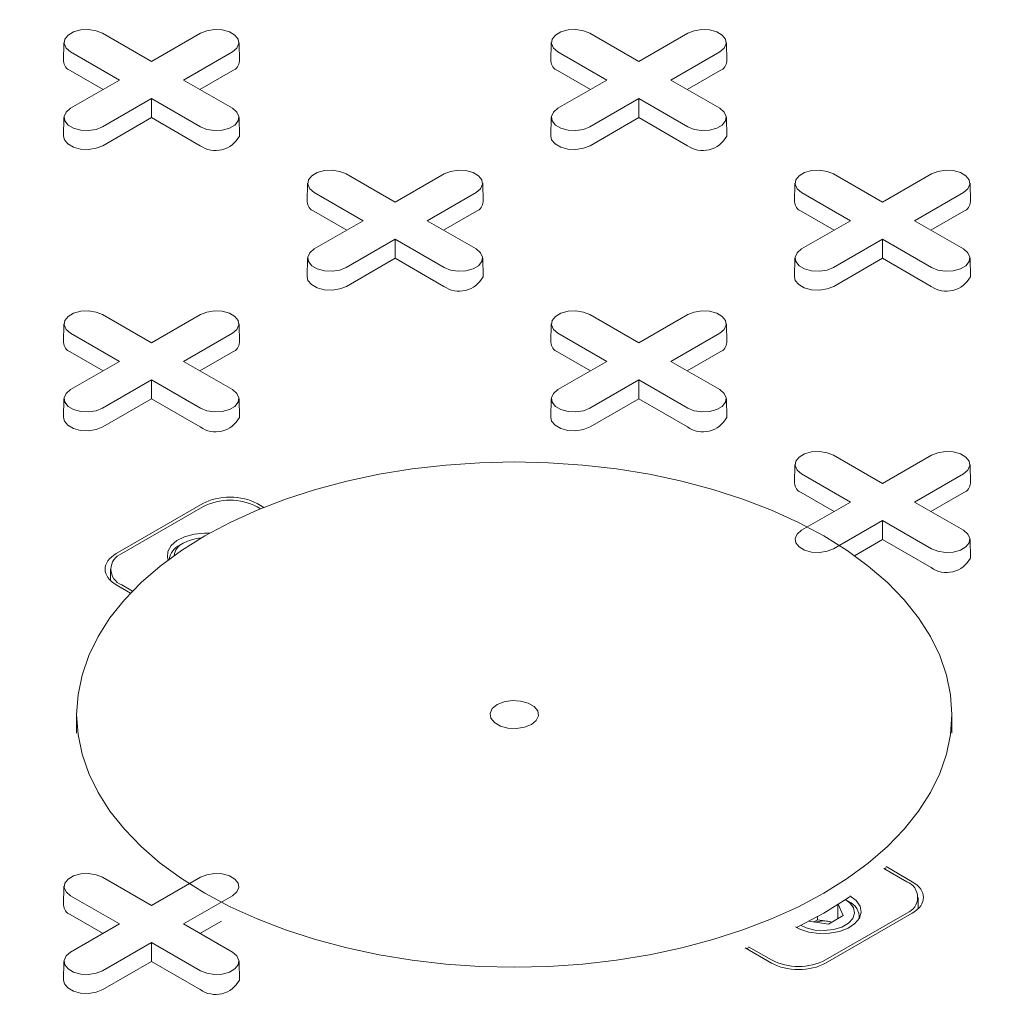
# Model space of a CAD drawing. Units: inches. Extents: x 0.3 to 10.6, y 0.4 to 8.2.
# Drawn here: x 0.9 to 1, y 3.9 to 3.9 of the extents above; entities that cross this region are included whole.
import ezdxf

# ---------------------------------------------------------------- set-up
doc = ezdxf.new("R2010")
doc.units = ezdxf.units.IN
doc.header["$MEASUREMENT"] = 0

msp = doc.modelspace()

# ---------------------------------------------------------------- linework, layer by layer
at = {"color": 7, "linetype": 'Continuous', "lineweight": 15}
for p, q in [((0.8983313977437924, 3.94155268578876), (0.9016914968592832, 3.939612941857984)), ((0.9016914968592832, 3.939612941857984), (0.9050515959747737, 3.94155268578876)), ((0.9317380173274088, 3.94155268578876), (0.9350981164428993, 3.939612941857984)), ((0.9350981164428993, 3.939612941857984), (0.93845821555839, 3.94155268578876)), ((0.8956900838812999, 3.940932088767673), (0.895662597683252, 3.939646393553859)), ((0.9077203960353144, 3.939646393553859), (0.9076929098372662, 3.940932088767673)), ((0.9290967034649162, 3.940932088767673), (0.9290692172668682, 3.939646393553859)), ((0.9411270156189308, 3.939646393553859), (0.9410995294208827, 3.940932088767673)), ((0.8995032632012996, 3.938349701456059), (0.8961431640858092, 3.940289445386834)), ((0.907239829632757, 3.940289445386818), (0.9038797305172663, 3.938349701456059)), ((0.9329098827849159, 3.938349701456059), (0.9295497836694256, 3.940289445386834)), ((0.9406464492163734, 3.940289445386818), (0.937286350100883, 3.938349701456059)), ((0.8983700910595032, 3.93769553510292), (0.8961237269286803, 3.938992333512518)), ((0.9072592667898858, 3.938992333512512), (0.9050129026590694, 3.937695535102923)), ((0.9317767106431194, 3.93769553510292), (0.9295303465122966, 3.938992333512518)), ((0.9406658863735022, 3.938992333512512), (0.9384195222426859, 3.937695535102923)), ((0.8961431640858091, 3.936409957525293), (0.8995032632012996, 3.938349701456059)), ((0.9038797305172663, 3.938349701456059), (0.9072398296327568, 3.93640995752531)), ((0.9295497836694252, 3.936409957525293), (0.9329098827849159, 3.938349701456059)), ((0.937286350100883, 3.938349701456059), (0.9406464492163732, 3.93640995752531)), ((0.9016914968592828, 3.937086461054132), (0.8983313977437923, 3.935146717123384)), ((0.9050515959747735, 3.935146717123367), (0.9016914968592828, 3.937086461054132)), ((0.9016914968592832, 3.935778128347856), (0.9016914968592828, 3.937086461054132)), ((0.9350981164428993, 3.937086461054132), (0.9317380173274088, 3.935146717123384)), ((0.9384582155583898, 3.935146717123367), (0.9350981164428993, 3.937086461054132)), ((0.9350981164428996, 3.935778128347856), (0.9350981164428993, 3.937086461054132)), ((0.8956900838812998, 3.935789360504223), (0.8956625976832515, 3.93450366529041)), ((0.9016914968592832, 3.935778128347856), (0.8983508349009214, 3.933849605249068)), ((0.9050321588176446, 3.933849605249062), (0.9016914968592832, 3.935778128347856)), ((0.9077203960353141, 3.93450366529041), (0.9076929098372659, 3.935789360504223)), ((0.9290967034649162, 3.935789360504223), (0.929069217266868, 3.93450366529041)), ((0.9350981164428996, 3.935778128347856), (0.9317574544845378, 3.933849605249068)), ((0.9384387784012611, 3.933849605249062), (0.9350981164428996, 3.935778128347856)), ((0.9411270156189304, 3.934503665290409), (0.9410995294208823, 3.935789360504223)), ((0.9150347075356007, 3.931910070294791), (0.9183948066510912, 3.929970326364015)), ((0.9183948066510912, 3.929970326364015), (0.9217549057665818, 3.931910070294791)), ((0.9484413271192168, 3.931910070294791), (0.9518014262347074, 3.929970326364015)), ((0.9518014262347074, 3.929970326364015), (0.9551615253501983, 3.931910070294791)), ((0.9123933936731083, 3.931289473273704), (0.9123659074750602, 3.930003778059891)), ((0.9244237058271226, 3.93000377805989), (0.9243962196290746, 3.931289473273704)), ((0.9458000132567245, 3.931289473273704), (0.9457725270586764, 3.93000377805989)), ((0.957830325410739, 3.93000377805989), (0.9578028392126908, 3.931289473273704)), ((0.9162065729931077, 3.92870708596209), (0.9128464738776174, 3.930646829892865)), ((0.9239431394245651, 3.930646829892849), (0.9205830403090746, 3.92870708596209)), ((0.949613192576724, 3.92870708596209), (0.9462530934612338, 3.930646829892865)), ((0.9573497590081815, 3.930646829892849), (0.9539896598926909, 3.92870708596209)), ((0.9150734008513114, 3.928052919608952), (0.9128270367204885, 3.92934971801855)), ((0.923962576581694, 3.929349718018543), (0.9217162124508778, 3.928052919608953)), ((0.9484800204349277, 3.928052919608952), (0.9462336563041048, 3.92934971801855)), ((0.9573691961653104, 3.929349718018543), (0.955122832034494, 3.928052919608953)), ((0.9128464738776174, 3.926767342031324), (0.9162065729931077, 3.92870708596209)), ((0.9205830403090746, 3.92870708596209), (0.9239431394245651, 3.926767342031341)), ((0.9462530934612337, 3.926767342031324), (0.949613192576724, 3.92870708596209)), ((0.9539896598926909, 3.92870708596209), (0.9573497590081814, 3.926767342031341)), ((0.9183948066510912, 3.927443845560163), (0.9150347075356007, 3.925504101629415)), ((0.9217549057665817, 3.925504101629398), (0.9183948066510912, 3.927443845560163)), ((0.9183948066510912, 3.926135512853887), (0.9183948066510912, 3.927443845560163)), ((0.9518014262347074, 3.927443845560163), (0.9484413271192168, 3.925504101629415)), ((0.955161525350198, 3.925504101629398), (0.9518014262347074, 3.927443845560163)), ((0.9518014262347076, 3.926135512853887), (0.9518014262347074, 3.927443845560163)), ((0.9123933936731081, 3.926146745010254), (0.9123659074750599, 3.92486104979644)), ((0.9183948066510912, 3.926135512853887), (0.9150541446927297, 3.924206989755099)), ((0.921735468609453, 3.924206989755093), (0.9183948066510912, 3.926135512853887)), ((0.9244237058271223, 3.92486104979644), (0.9243962196290744, 3.926146745010254)), ((0.9458000132567244, 3.926146745010254), (0.9457725270586762, 3.92486104979644)), ((0.9518014262347076, 3.926135512853887), (0.948460764276346, 3.924206989755099)), ((0.9551420881930692, 3.924206989755093), (0.9518014262347076, 3.926135512853887)), ((0.9578303254107386, 3.92486104979644), (0.9578028392126906, 3.926146745010254)), ((0.898331397743792, 3.922267454800822), (0.9016914968592828, 3.920327710870046)), ((0.9016914968592828, 3.920327710870046), (0.9050515959747737, 3.922267454800822)), ((0.9317380173274089, 3.922267454800822), (0.9350981164428993, 3.920327710870046)), ((0.9350981164428993, 3.920327710870046), (0.93845821555839, 3.922267454800822)), ((0.8956900838812998, 3.921646857779735), (0.8956625976832516, 3.920361162565921)), ((0.8995032632012994, 3.91906447046812), (0.8961431640858091, 3.921004214398897)), ((0.907239829632757, 3.921004214398879), (0.9038797305172661, 3.91906447046812)), ((0.9077203960353144, 3.920361162565921), (0.9076929098372662, 3.921646857779735)), ((0.9290967034649167, 3.921646857779735), (0.9290692172668685, 3.920361162565921)), ((0.9329098827849159, 3.91906447046812), (0.9295497836694258, 3.921004214398897)), ((0.9406464492163734, 3.921004214398879), (0.9372863501008829, 3.91906447046812)), ((0.9411270156189309, 3.920361162565921), (0.9410995294208827, 3.921646857779735)), ((0.8983700910595028, 3.918410304114982), (0.89612372692868, 3.91970710252458)), ((0.9072592667898858, 3.919707102524574), (0.9050129026590693, 3.918410304114984)), ((0.9317767106431196, 3.918410304114982), (0.9295303465122967, 3.91970710252458)), ((0.9406658863735021, 3.919707102524574), (0.9384195222426858, 3.918410304114984)), ((0.8961431640858087, 3.917124726537355), (0.8995032632012994, 3.91906447046812)), ((0.9038797305172661, 3.91906447046812), (0.9072398296327565, 3.917124726537372)), ((0.9295497836694255, 3.917124726537355), (0.9329098827849159, 3.91906447046812)), ((0.9372863501008829, 3.91906447046812), (0.9406464492163732, 3.917124726537372)), ((0.9016914968592827, 3.917801230066194), (0.898331397743792, 3.915861486135446)), ((0.9050515959747731, 3.915861486135429), (0.9016914968592827, 3.917801230066194)), ((0.9016914968592828, 3.916492897359918), (0.9016914968592827, 3.917801230066194)), ((0.9350981164428993, 3.917801230066195), (0.9317380173274088, 3.915861486135446)), ((0.9384582155583898, 3.915861486135429), (0.9350981164428993, 3.917801230066195)), ((0.9350981164428993, 3.916492897359918), (0.9350981164428993, 3.917801230066195)), ((0.8956900838812996, 3.916504129516285), (0.8956625976832515, 3.915218434302471)), ((0.9016914968592828, 3.916492897359918), (0.8983508349009213, 3.91456437426113)), ((0.9050321588176444, 3.914564374261124), (0.9016914968592828, 3.916492897359918)), ((0.907720396035314, 3.915218434302471), (0.9076929098372658, 3.916504129516285)), ((0.9290967034649162, 3.916504129516285), (0.929069217266868, 3.915218434302471)), ((0.9350981164428993, 3.916492897359918), (0.9317574544845378, 3.91456437426113)), ((0.9384387784012609, 3.914564374261124), (0.9350981164428993, 3.916492897359918)), ((0.9411270156189304, 3.915218434302471), (0.9410995294208824, 3.916504129516285)), ((0.9484413271192168, 3.912624839306853), (0.9518014262347076, 3.910685095376078)), ((0.9518014262347076, 3.910685095376078), (0.9551615253501983, 3.912624839306853)), ((0.9458000132567256, 3.912004242285766), (0.9457725270586774, 3.910718547071952)), ((0.9578303254107391, 3.910718547071953), (0.957802839212691, 3.912004242285766)), ((0.9496131925767242, 3.909421854974152), (0.9462530934612339, 3.911361598904927)), ((0.9573497590081818, 3.91136159890491), (0.9539896598926911, 3.909421854974152)), ((0.9484800204349279, 3.908767688621014), (0.9462336563041048, 3.910064487030612)), ((0.9573691961653104, 3.910064487030606), (0.955122832034494, 3.908767688621015)), ((0.8992785138899122, 3.905885857136881), (0.9052180338147742, 3.909314669005191)), ((0.9052177511486648, 3.909100225481209), (0.8996499812180618, 3.905886020316552)), ((0.9089293151029569, 3.909314669005191), (0.9093865697341612, 3.909050701525302)), ((0.9091688449081324, 3.908962111047674), (0.9089295977690665, 3.909100225481209)), ((0.9462530934612337, 3.907482111043386), (0.9496131925767242, 3.909421854974152)), ((0.9539896598926911, 3.909421854974152), (0.9573497590081812, 3.907482111043402)), ((0.9518014262347076, 3.908158614572226), (0.9484413271192168, 3.906218870641477)), ((0.955161525350198, 3.90621887064146), (0.9518014262347076, 3.908158614572226)), ((0.9518014262347076, 3.906850281865949), (0.9518014262347076, 3.908158614572226)), ((0.9518014262347076, 3.906850281865949), (0.9498841100221441, 3.905743438776254)), ((0.9551420881930692, 3.904921758767155), (0.9518014262347076, 3.906850281865949)), ((0.9578303254107379, 3.905575818808503), (0.9578028392126897, 3.906861514022316)), ((0.903871029844231, 3.906598883978391), (0.903635289284905, 3.906462749613304)), ((0.8988812326122523, 3.904814618595), (0.8988812326122523, 3.904037690702645)), ((0.9002568946018629, 3.903178572890369), (0.8992785138899122, 3.90374338005312)), ((0.8996499812180618, 3.903743216873448), (0.9003892765888006, 3.903316430740319)), ((0.8965608692159751, 3.894850791561042), (0.8965608692159751, 3.893564900518703)), ((0.956560869215975, 3.893564900518703), (0.956560869215975, 3.894850791561042)), ((0.9534717572138883, 3.883386584163958), (0.9519002470320881, 3.884293797681328)), ((0.9519505452053714, 3.884264761163952), (0.9520424942441478, 3.884349641050172)), ((0.9520433632527595, 3.884425458790045), (0.953843224542038, 3.883386420984286)), ((0.898331397743792, 3.883696992824946), (0.9016914968592828, 3.88175724889417)), ((0.9016914968592828, 3.88175724889417), (0.9050515959747736, 3.883696992824946)), ((0.8956900838813011, 3.883076395803859), (0.8956625976832528, 3.881790700590045)), ((0.8995032632012995, 3.880494008492244), (0.8961431640858094, 3.88243375242302)), ((0.907239829632757, 3.882433752423003), (0.9038797305172663, 3.880494008492244)), ((0.9487525374290929, 3.881846685978233), (0.9491125887918285, 3.881070967172959)), ((0.9494864491470452, 3.882034790361916), (0.9492511474128483, 3.882170671316302)), ((0.9542405058196979, 3.881538254550051), (0.9542405058196979, 3.882315182442405)), ((0.953843224542038, 3.881243943900525), (0.947903704617176, 3.877815132032215)), ((0.9479039872832854, 3.878029575556198), (0.9534717572138882, 3.881243780720854)), ((0.948739015678425, 3.881827395036772), (0.948739015678425, 3.880855308005025)), ((0.8983700910595032, 3.879839842139106), (0.8961237269286804, 3.881136640548704)), ((0.8961431640858091, 3.878554264561479), (0.8995032632012995, 3.880494008492244)), ((0.9038797305172663, 3.880494008492244), (0.9072398296327565, 3.878554264561496)), ((0.9064904670673225, 3.880692821915808), (0.9050129026590694, 3.879839842139108)), ((0.9480919680656688, 3.880481775369047), (0.9467482380866054, 3.880689628596474)), ((0.947088438567255, 3.880637005101443), (0.9473448218388622, 3.88078501201372)), ((0.9473448218388622, 3.88078501201372), (0.9473448218388622, 3.881000883103036)), ((0.9473448218388622, 3.88078501201372), (0.9480419187586464, 3.880677182429764)), ((0.9480419187586464, 3.880677182429764), (0.9483483513372751, 3.880629782281329)), ((0.9491125887918285, 3.881070967172959), (0.9480919680656688, 3.880481775369047)), ((0.9502183949522655, 3.880889486816343), (0.9502183949522655, 3.881014446070263)), ((0.9016914968592828, 3.879230768090319), (0.8983313977437923, 3.87729102415957)), ((0.9050515959747734, 3.877291024159553), (0.9016914968592828, 3.879230768090319)), ((0.9016914968592828, 3.877922435384042), (0.9016914968592828, 3.879230768090319)), ((0.9441924233289932, 3.877815132032215), (0.9423925620397148, 3.878854169837974)), ((0.9424725984459691, 3.878807965804124), (0.9426206304810836, 3.878861778762765)), ((0.9426206304810836, 3.878936789073568), (0.9441921406628837, 3.878029575556198)), ((0.8956900838812999, 3.877933667540409), (0.8956625976832517, 3.876647972326595)), ((0.9016914968592828, 3.877922435384042), (0.8983508349009214, 3.875993912285254)), ((0.9050321588176446, 3.875993912285248), (0.9016914968592828, 3.877922435384042)), ((0.9077203960353134, 3.876647972326595), (0.9076929098372652, 3.877933667540409))]:
    msp.add_line(p, q, dxfattribs=at)
at = {"color": 7, "linetype": 'Continuous', "lineweight": 15, "flags": 128}
for points in [[(0.8961431640858092, 3.940289445386834), (0.8958349374096531, 3.940543563577472), (0.8956958540566036, 3.94084321408189), (0.8957426895316903, 3.941152254626883), (0.8959697947853996, 3.941433410361773), (0.896349777572418, 3.941652769755516), (0.8968368063606817, 3.941783874827826), (0.8973721382905475, 3.941810912372078), (0.8978912044306151, 3.941730621261404), (0.8983313977437924, 3.94155268578876)], [(0.9050515959747737, 3.94155268578876), (0.9054917892879509, 3.941730621261441), (0.9060108554280185, 3.941810912372108), (0.9065461873578842, 3.941783874827846), (0.9070332161461481, 3.941652769755523), (0.9074131989331663, 3.941433410361766), (0.9076403041868757, 3.941152254626863), (0.9076871396619625, 3.94084321408186), (0.9075480563089129, 3.940543563577436), (0.907239829632757, 3.940289445386818)], [(0.9295497836694256, 3.940289445386834), (0.9292415569932694, 3.940543563577472), (0.92910247364022, 3.94084321408189), (0.9291493091153067, 3.941152254626883), (0.9293764143690161, 3.941433410361773), (0.9297563971560343, 3.941652769755516), (0.9302434259442982, 3.941783874827826), (0.9307787578741638, 3.941810912372078), (0.9312978240142316, 3.941730621261404), (0.9317380173274088, 3.94155268578876)], [(0.93845821555839, 3.94155268578876), (0.9388984088715674, 3.941730621261441), (0.939417475011635, 3.941810912372108), (0.9399528069415005, 3.941783874827846), (0.9404398357297645, 3.941652769755523), (0.9408198185167829, 3.941433410361766), (0.9410469237704921, 3.941152254626863), (0.9410937592455789, 3.94084321408186), (0.9409546758925293, 3.940543563577436), (0.9406464492163734, 3.940289445386818)], [(0.8983313977437923, 3.935146717123384), (0.8978912044306151, 3.934968781650701), (0.8973721382905475, 3.934888490540027), (0.8968368063606817, 3.934915528084278), (0.896349777572418, 3.935046633156589), (0.8959697947853996, 3.935265992550331), (0.8957426895316903, 3.935547148285222), (0.8956958540566036, 3.935856188830215), (0.8958349374096531, 3.936155839334632), (0.8961431640858091, 3.936409957525293)], [(0.9072398296327568, 3.93640995752531), (0.9075480563089131, 3.936155839334669), (0.9076871396619625, 3.935856188830245), (0.9076403041868758, 3.935547148285241), (0.9074131989331663, 3.935265992550338), (0.9070332161461481, 3.935046633156582), (0.9065461873578841, 3.934915528084259), (0.9060108554280185, 3.934888490539996), (0.9054917892879509, 3.934968781650664), (0.9050515959747735, 3.935146717123367)], [(0.9317380173274088, 3.935146717123384), (0.9312978240142316, 3.934968781650701), (0.930778757874164, 3.934888490540027), (0.9302434259442982, 3.934915528084278), (0.9297563971560344, 3.935046633156589), (0.9293764143690161, 3.935265992550331), (0.9291493091153067, 3.935547148285222), (0.92910247364022, 3.935856188830215), (0.9292415569932694, 3.936155839334632), (0.9295497836694252, 3.936409957525293)], [(0.9406464492163732, 3.93640995752531), (0.9409546758925293, 3.936155839334669), (0.9410937592455789, 3.935856188830245), (0.9410469237704921, 3.935547148285241), (0.9408198185167829, 3.935265992550338), (0.9404398357297645, 3.935046633156582), (0.9399528069415005, 3.934915528084259), (0.939417475011635, 3.934888490539996), (0.9388984088715672, 3.934968781650664), (0.9384582155583898, 3.935146717123367)], [(0.8983508349009214, 3.933849605249068), (0.8979028214844712, 3.933668508724796), (0.8973745340529861, 3.933586791229946), (0.8968296918673953, 3.933614309100417), (0.8963340109362952, 3.933747743274912), (0.895947277695448, 3.933970999622705), (0.8957161378812746, 3.934257150133343), (0.8956625976832515, 3.93450366529041)], [(0.9317574544845378, 3.933849605249068), (0.9313094410680877, 3.933668508724796), (0.9307811536366026, 3.933586791229946), (0.9302363114510117, 3.933614309100417), (0.9297406305199116, 3.933747743274912), (0.9293538972790645, 3.933970999622705), (0.929122757464891, 3.934257150133343), (0.929069217266868, 3.93450366529041)], [(0.9128464738776174, 3.930646829892865), (0.9125382472014614, 3.930900948083504), (0.9123991638484119, 3.931200598587921), (0.9124459993234986, 3.931509639132914), (0.9126731045772078, 3.931790794867804), (0.9130530873642261, 3.932010154261547), (0.91354011615249, 3.932141259333857), (0.9140754480823556, 3.932168296878109), (0.9145945142224234, 3.932088005767435), (0.9150347075356007, 3.931910070294791)], [(0.9217549057665818, 3.931910070294791), (0.922195099079759, 3.932088005767472), (0.9227141652198269, 3.93216829687814), (0.9232494971496924, 3.932141259333877), (0.9237365259379564, 3.932010154261554), (0.9241165087249744, 3.931790794867798), (0.9243436139786839, 3.931509639132894), (0.9243904494537708, 3.93120059858789), (0.9242513661007211, 3.930900948083466), (0.9239431394245651, 3.930646829892849)], [(0.9462530934612338, 3.930646829892865), (0.9459448667850776, 3.930900948083504), (0.9458057834320281, 3.931200598587921), (0.9458526189071149, 3.931509639132914), (0.9460797241608242, 3.931790794867804), (0.9464597069478425, 3.932010154261547), (0.9469467357361063, 3.932141259333857), (0.9474820676659721, 3.932168296878109), (0.9480011338060397, 3.932088005767435), (0.9484413271192168, 3.931910070294791)], [(0.9551615253501983, 3.931910070294791), (0.9556017186633755, 3.932088005767472), (0.9561207848034431, 3.932168296878139), (0.9566561167333087, 3.932141259333877), (0.9571431455215726, 3.932010154261554), (0.9575231283085909, 3.931790794867798), (0.9577502335623003, 3.931509639132894), (0.957797069037387, 3.93120059858789), (0.9576579856843375, 3.930900948083466), (0.9573497590081815, 3.930646829892849)], [(0.9150347075356007, 3.925504101629415), (0.9145945142224234, 3.925326166156732), (0.9140754480823556, 3.925245875046057), (0.91354011615249, 3.92527291259031), (0.9130530873642261, 3.92540401766262), (0.9126731045772078, 3.925623377056362), (0.9124459993234986, 3.925904532791253), (0.9123991638484119, 3.926213573336246), (0.9125382472014614, 3.926513223840663), (0.9128464738776174, 3.926767342031324)], [(0.9239431394245651, 3.926767342031341), (0.9242513661007213, 3.9265132238407), (0.9243904494537708, 3.926213573336276), (0.924343613978684, 3.925904532791272), (0.9241165087249744, 3.925623377056369), (0.9237365259379564, 3.925404017662613), (0.9232494971496924, 3.92527291259029), (0.9227141652198269, 3.925245875046028), (0.922195099079759, 3.925326166156695), (0.9217549057665817, 3.925504101629398)], [(0.9484413271192168, 3.925504101629415), (0.9480011338060397, 3.925326166156732), (0.9474820676659721, 3.925245875046057), (0.9469467357361063, 3.925272912590309), (0.9464597069478424, 3.92540401766262), (0.9460797241608242, 3.925623377056362), (0.9458526189071149, 3.925904532791253), (0.9458057834320281, 3.926213573336246), (0.9459448667850776, 3.926513223840663), (0.9462530934612337, 3.926767342031324)], [(0.9573497590081814, 3.926767342031341), (0.9576579856843376, 3.9265132238407), (0.957797069037387, 3.926213573336276), (0.9577502335623004, 3.925904532791272), (0.9575231283085909, 3.925623377056369), (0.9571431455215728, 3.925404017662613), (0.9566561167333087, 3.92527291259029), (0.9561207848034431, 3.925245875046028), (0.9556017186633755, 3.925326166156695), (0.955161525350198, 3.925504101629398)], [(0.9150541446927297, 3.924206989755099), (0.9146061312762794, 3.924025893230827), (0.9140778438447944, 3.923944175735977), (0.9135330016592034, 3.923971693606449), (0.9130373207281033, 3.924105127780943), (0.9126505874872562, 3.924328384128737), (0.9124194476730828, 3.924614534639374), (0.9123659074750599, 3.92486104979644)], [(0.948460764276346, 3.924206989755099), (0.9480127508598958, 3.924025893230827), (0.9474844634284105, 3.923944175735977), (0.9469396212428198, 3.923971693606448), (0.9464439403117197, 3.924105127780943), (0.9460572070708726, 3.924328384128736), (0.9458260672566992, 3.924614534639374), (0.9457725270586762, 3.92486104979644)], [(0.8961431640858091, 3.921004214398897), (0.8958349374096528, 3.921258332589534), (0.8956958540566035, 3.921557983093952), (0.89574268953169, 3.921867023638945), (0.8959697947853994, 3.922148179373835), (0.8963497775724177, 3.922367538767578), (0.8968368063606816, 3.922498643839888), (0.8973721382905473, 3.92252568138414), (0.8978912044306148, 3.922445390273465), (0.898331397743792, 3.922267454800822)], [(0.9050515959747737, 3.922267454800822), (0.9054917892879509, 3.922445390273503), (0.9060108554280185, 3.92252568138417), (0.9065461873578842, 3.922498643839908), (0.9070332161461481, 3.922367538767585), (0.9074131989331663, 3.922148179373829), (0.9076403041868757, 3.921867023638925), (0.9076871396619625, 3.921557983093921), (0.9075480563089129, 3.921258332589498), (0.907239829632757, 3.921004214398879)], [(0.9295497836694258, 3.921004214398897), (0.9292415569932696, 3.921258332589535), (0.92910247364022, 3.921557983093952), (0.9291493091153068, 3.921867023638945), (0.9293764143690163, 3.922148179373836), (0.9297563971560344, 3.922367538767578), (0.9302434259442984, 3.922498643839889), (0.930778757874164, 3.92252568138414), (0.9312978240142317, 3.922445390273465), (0.9317380173274089, 3.922267454800822)], [(0.93845821555839, 3.922267454800822), (0.9388984088715672, 3.922445390273503), (0.939417475011635, 3.92252568138417), (0.9399528069415005, 3.922498643839908), (0.9404398357297645, 3.922367538767585), (0.9408198185167826, 3.922148179373829), (0.941046923770492, 3.921867023638925), (0.9410937592455786, 3.921557983093921), (0.9409546758925292, 3.921258332589497), (0.9406464492163734, 3.921004214398879)], [(0.898331397743792, 3.915861486135446), (0.8978912044306148, 3.915683550662763), (0.8973721382905473, 3.915603259552088), (0.8968368063606816, 3.915630297096341), (0.8963497775724175, 3.91576140216865), (0.8959697947853994, 3.915980761562393), (0.89574268953169, 3.916261917297283), (0.8956958540566032, 3.916570957842277), (0.8958349374096528, 3.916870608346694), (0.8961431640858087, 3.917124726537355)], [(0.9072398296327565, 3.917124726537372), (0.9075480563089129, 3.916870608346731), (0.9076871396619621, 3.916570957842307), (0.9076403041868757, 3.916261917297303), (0.9074131989331661, 3.9159807615624), (0.9070332161461481, 3.915761402168644), (0.9065461873578841, 3.91563029709632), (0.9060108554280184, 3.915603259552058), (0.9054917892879506, 3.915683550662726), (0.9050515959747731, 3.915861486135429)], [(0.9317380173274088, 3.915861486135446), (0.9312978240142316, 3.915683550662763), (0.9307787578741638, 3.915603259552088), (0.9302434259442981, 3.915630297096341), (0.9297563971560342, 3.91576140216865), (0.9293764143690161, 3.915980761562393), (0.9291493091153067, 3.916261917297283), (0.9291024736402198, 3.916570957842277), (0.9292415569932694, 3.916870608346694), (0.9295497836694255, 3.917124726537355)], [(0.9406464492163732, 3.917124726537372), (0.9409546758925292, 3.916870608346732), (0.9410937592455789, 3.916570957842307), (0.941046923770492, 3.916261917297303), (0.9408198185167826, 3.9159807615624), (0.9404398357297645, 3.915761402168644), (0.9399528069415005, 3.915630297096321), (0.939417475011635, 3.915603259552058), (0.9388984088715672, 3.915683550662726), (0.9384582155583898, 3.915861486135429)], [(0.8983508349009213, 3.91456437426113), (0.8979028214844711, 3.914383277736858), (0.8973745340529857, 3.914301560242008), (0.896829691867395, 3.91432907811248), (0.896334010936295, 3.914462512286973), (0.8959472776954477, 3.914685768634767), (0.8957161378812744, 3.914971919145404), (0.8956625976832515, 3.915218434302471)], [(0.9317574544845378, 3.91456437426113), (0.9313094410680876, 3.914383277736858), (0.9307811536366023, 3.914301560242008), (0.9302363114510115, 3.91432907811248), (0.9297406305199114, 3.914462512286973), (0.9293538972790643, 3.914685768634767), (0.929122757464891, 3.914971919145404), (0.929069217266868, 3.915218434302471)], [(0.9462530934612339, 3.911361598904927), (0.9459448667850778, 3.911615717095565), (0.9458057834320284, 3.911915367599983), (0.945852618907115, 3.912224408144976), (0.9460797241608243, 3.912505563879866), (0.9464597069478425, 3.912724923273609), (0.9469467357361064, 3.91285602834592), (0.9474820676659721, 3.912883065890171), (0.9480011338060397, 3.912802774779496), (0.9484413271192168, 3.912624839306853)], [(0.9551615253501983, 3.912624839306853), (0.9556017186633755, 3.912802774779534), (0.9561207848034431, 3.912883065890202), (0.9566561167333087, 3.912856028345939), (0.9571431455215728, 3.912724923273616), (0.9575231283085909, 3.912505563879859), (0.9577502335623004, 3.912224408144956), (0.957797069037387, 3.911915367599953), (0.9576579856843376, 3.911615717095529), (0.9573497590081818, 3.91136159890491)], [(0.9477740726515714, 3.882604669883702), (0.949373048183976, 3.883603240222874), (0.9508313790472234, 3.884671155456237), (0.9521400741465978, 3.885801831531257), (0.9532910649416261, 3.886988297453946), (0.9542772551913137, 3.88822323826735), (0.9550925647048297, 3.889499040150695), (0.9557319668279054, 3.890807837361122), (0.9561915194338292, 3.892141560728611), (0.956468389227969, 3.893491987405092), (0.9565608692159752, 3.894850791561042), (0.956468389227969, 3.896209595716994), (0.9561915194338292, 3.897560022393475), (0.9557319668279054, 3.898893745760963), (0.9550925647048297, 3.900202542971391), (0.9542772551913137, 3.901478344854735), (0.9532910649416261, 3.902713285668139), (0.9521400741465978, 3.903899751590828), (0.9508313790472234, 3.905030427665849), (0.949373048183976, 3.906098342899212), (0.9477740726515714, 3.907096913238383), (0.9460443106658807, 3.908019982165166), (0.9441944267847492, 3.908861858652674), (0.9422358261574536, 3.909617352252409), (0.9401805842081614, 3.910281805095102), (0.9380413721869276, 3.910851120608026), (0.9358313790472235, 3.911321788771725), (0.9335642301316522, 3.911690907760458), (0.9312539031671819, 3.911956201832914), (0.9289146420878103, 3.912116035362919), (0.926560869215975, 3.912169422923609), (0.9242070963441396, 3.912116035362919), (0.921867835264768, 3.911956201832914), (0.9195575083002977, 3.911690907760458), (0.9172903593847266, 3.911321788771725), (0.9150803662450222, 3.910851120608026), (0.9129411542237885, 3.910281805095102), (0.9108859122744966, 3.909617352252409), (0.9089273116472006, 3.908861858652674), (0.9070774277660695, 3.908019982165166), (0.9053476657803784, 3.907096913238383), (0.903748690247974, 3.906098342899212), (0.9022903593847266, 3.905030427665849), (0.9009816642853523, 3.903899751590828), (0.899830673490324, 3.902713285668139), (0.8988444832406365, 3.901478344854735), (0.8980291737271204, 3.900202542971391), (0.8973897716040447, 3.898893745760963), (0.8969302189981209, 3.897560022393475), (0.8966533492039812, 3.896209595716994), (0.8965608692159751, 3.894850791561042), (0.8966533492039812, 3.893491987405092), (0.896930218998121, 3.892141560728611), (0.8973897716040448, 3.890807837361122), (0.8980291737271204, 3.889499040150695), (0.8988444832406365, 3.88822323826735), (0.8998306734903242, 3.886988297453946), (0.9009816642853524, 3.885801831531257), (0.9022903593847269, 3.884671155456236), (0.9037486902479743, 3.883603240222874), (0.9053476657803787, 3.882604669883702), (0.9070774277660698, 3.881681600956919), (0.9089273116472011, 3.880839724469412), (0.9108859122744968, 3.880084230869676), (0.9129411542237889, 3.879419778026983), (0.9150803662450226, 3.87885046251406), (0.9172903593847268, 3.87837979435036), (0.9195575083002983, 3.878010675361628), (0.9218678352647685, 3.87774538128917), (0.92420709634414, 3.877585547759166), (0.9265608692159754, 3.877532160198477), (0.9289146420878107, 3.877585547759166), (0.9312539031671823, 3.87774538128917), (0.9335642301316525, 3.878010675361628), (0.9358313790472239, 3.87837979435036), (0.9380413721869282, 3.87885046251406), (0.9401805842081618, 3.879419778026983), (0.9422358261574539, 3.880084230869676), (0.9441944267847496, 3.880839724469412), (0.9460443106658809, 3.881681600956919), (0.9477740726515714, 3.882604669883702)], [(0.9484413271192168, 3.906218870641477), (0.9480011338060397, 3.906040935168794), (0.9474820676659721, 3.90596064405812), (0.9469467357361063, 3.905987681602372), (0.9464597069478425, 3.906118786674682), (0.9460797241608242, 3.906338146068424), (0.9458526189071149, 3.906619301803314), (0.9458057834320281, 3.906928342348308), (0.9459448667850776, 3.907227992852725), (0.9462530934612337, 3.907482111043386)], [(0.9573497590081812, 3.907482111043402), (0.9576579856843374, 3.907227992852762), (0.9577970690373867, 3.906928342348338), (0.9577502335623002, 3.906619301803334), (0.9575231283085908, 3.906338146068431), (0.9571431455215726, 3.906118786674674), (0.9566561167333086, 3.905987681602352), (0.9561207848034431, 3.905960644058089), (0.9556017186633755, 3.906040935168757), (0.955161525350198, 3.90621887064146)], [(0.9028399493369714, 3.905453383474456), (0.9027924319866188, 3.905623930442111), (0.9028168355591673, 3.906036326804325), (0.9030330685916939, 3.906429629525514), (0.9034250940693769, 3.906774669142084), (0.9039638372559332, 3.907045855644129), (0.9046093420338028, 3.907223076369385), (0.9053137342665982, 3.907293187667392), (0.9056797167693968, 3.907285647572795)], [(0.9277393805179526, 3.894170451467857), (0.9280713821943695, 3.894444171012033), (0.9282211937127947, 3.894766934995499), (0.9281707455931236, 3.895099813318362), (0.9279261226231234, 3.895402655942122), (0.9275168299432268, 3.895638935576873), (0.9269922342911459, 3.895780153411548), (0.926415609644729, 3.895809276491131), (0.9258565054464073, 3.895722792142416), (0.9253823579139976, 3.895531131654228), (0.9250503562375807, 3.895257412110052), (0.9249005447191555, 3.894934648126586), (0.9249509928388268, 3.894601769803724), (0.9251956158088268, 3.894298927179964), (0.9256049084887233, 3.894062647545213), (0.9261295041408043, 3.893921429710538), (0.9267061287872213, 3.893892306630954), (0.927265232985543, 3.89397879097967), (0.9277393805179526, 3.894170451467857)], [(0.8961431640858094, 3.88243375242302), (0.8958349374096533, 3.882687870613659), (0.8956958540566038, 3.882987521118076), (0.8957426895316906, 3.883296561663069), (0.8959697947853998, 3.883577717397959), (0.896349777572418, 3.883797076791702), (0.8968368063606817, 3.883928181864012), (0.8973721382905475, 3.883955219408264), (0.8978912044306151, 3.88387492829759), (0.898331397743792, 3.883696992824946)], [(0.9050515959747736, 3.883696992824946), (0.9054917892879509, 3.883874928297627), (0.9060108554280185, 3.883955219408294), (0.9065461873578841, 3.883928181864032), (0.9070332161461481, 3.883797076791709), (0.9074131989331663, 3.883577717397953), (0.9076403041868757, 3.883296561663049), (0.9076871396619625, 3.882987521118046), (0.9075480563089129, 3.882687870613621), (0.907239829632757, 3.882433752423003)], [(0.9495743182624663, 3.882422322614561), (0.9500062177082569, 3.882093531407298), (0.9502684398063284, 3.881709664175408), (0.9503415367432528, 3.881299190595405), (0.9502200872536147, 3.880892553614923), (0.9499130986904667, 3.880519911638566), (0.9494433389911577, 3.880208901816998), (0.9488456480835781, 3.879982590325907), (0.9481643539680886, 3.879857761653283), (0.9474499851125225, 3.879843673770719), (0.9467555229868767, 3.879941371512019), (0.9461324726700578, 3.880143609082649), (0.9458369997029041, 3.880294428453491)], [(0.9492507085877192, 3.882170924727002), (0.9495529640505598, 3.881952086764688), (0.9498112342425202, 3.881610354625425), (0.9498835464792673, 3.881239857807426), (0.9497634755012296, 3.880873516578867), (0.949461690141728, 3.88054388196557), (0.9490050053543179, 3.880280243449502), (0.9484339995864884, 3.880106026469774), (0.9477994092065294, 3.880036710969575), (0.9471576203545535, 3.880078455935282), (0.9465656587865032, 3.880227552143499), (0.9461866110956102, 3.880402022126397)], [(0.9477740726515714, 3.881243768530559), (0.949373048183976, 3.882242338869731), (0.9495484918301315, 3.882362016941238)], [(0.9459079706678516, 3.880253881841297), (0.9460443106658809, 3.880320699603776), (0.9477740726515714, 3.881243768530559)], [(0.9480419187586464, 3.880677182429764), (0.948196749242726, 3.880646841418843), (0.948319198164247, 3.880612952512772)], [(0.8983313977437923, 3.87729102415957), (0.8978912044306151, 3.877113088686887), (0.8973721382905473, 3.877032797576212), (0.8968368063606817, 3.877059835120464), (0.8963497775724178, 3.877190940192774), (0.8959697947853996, 3.877410299586517), (0.8957426895316901, 3.877691455321407), (0.8956958540566036, 3.878000495866401), (0.8958349374096529, 3.878300146370818), (0.8961431640858091, 3.878554264561479)], [(0.9072398296327565, 3.878554264561496), (0.9075480563089127, 3.878300146370855), (0.9076871396619621, 3.878000495866431), (0.9076403041868755, 3.877691455321428), (0.9074131989331661, 3.877410299586524), (0.9070332161461481, 3.877190940192767), (0.9065461873578841, 3.877059835120444), (0.9060108554280185, 3.877032797576182), (0.9054917892879509, 3.87711308868685), (0.9050515959747734, 3.877291024159553)], [(0.8983508349009214, 3.875993912285254), (0.8979028214844711, 3.875812815760982), (0.8973745340529861, 3.875731098266132), (0.8968296918673953, 3.875758616136603), (0.8963340109362952, 3.875892050311097), (0.895947277695448, 3.876115306658892), (0.8957161378812746, 3.876401457169528), (0.8956625976832517, 3.876647972326595)]]:
    msp.add_lwpolyline(points, dxfattribs=at)
at = {"color": 7, "linetype": 'Continuous', "lineweight": 15}
for centre, radius, start, end in [((0.896407486778888, 3.939681975588831), 0.0007457384568403089, 182.7348392177222, 247.6348137531563), ((0.9069755069396869, 3.939681975588818), 0.0007457384568309374, 292.3651862464091, 357.2651607832364), ((0.9298141063625065, 3.939681975588832), 0.0007457384568423723, 182.7348392178163, 247.6348137530453), ((0.940382126523304, 3.939681975588817), 0.0007457384568301399, 292.3651862463747, 357.2651607832676), ((0.9060866945104348, 3.935366843390245), 0.001847716727322875, 235.1992943117767, 332.1499403694903), ((0.9394933140940513, 3.935366843390245), 0.001847716727322673, 235.199294311766, 332.149940369487), ((0.913110796570696, 3.930039360094862), 0.0007457384568402243, 182.734839217723, 247.634813753172), ((0.9236788167314969, 3.930039360094848), 0.0007457384568291418, 292.3651862463218, 357.265160783264), ((0.946517416154312, 3.930039360094862), 0.0007457384568396447, 182.7348392177583, 247.6348137531906), ((0.9570854363151109, 3.93003936009485), 0.0007457384568318016, 292.3651862464225, 357.2651607831363), ((0.9227900043022431, 3.925724227896277), 0.001847716727323239, 235.1992943117846, 332.1499403694643), ((0.9561966238858594, 3.925724227896277), 0.001847716727323284, 235.1992943117846, 332.1499403694659), ((0.8964074867788903, 3.920396744600894), 0.000745738456842705, 182.7348392178151, 247.6348137530217), ((0.9069755069396879, 3.92039674460088), 0.0007457384568299781, 292.365186246351, 357.2651607832328), ((0.9298141063625055, 3.920396744600893), 0.0007457384568410997, 182.734839217753, 247.6348137530983), ((0.9403821265233046, 3.92039674460088), 0.0007457384568298513, 292.3651862463274, 357.2651607832319), ((0.9060866945104346, 3.916081612402309), 0.001847716727323969, 235.1992943118003, 332.1499403694432), ((0.9394933140940508, 3.916081612402309), 0.001847716727323994, 235.1992943118059, 332.1499403694464), ((0.9465174161543095, 3.910754129106921), 0.0007457384568359503, 182.7348392174983, 247.6348137532733), ((0.9570854363151133, 3.910754129106911), 0.0007457384568292294, 292.3651862463009, 357.265160783264), ((0.9070736744588657, 3.905518306623054), 0.004034178235991808, 62.60967223662317, 117.3903277633782), ((0.9053199198605637, 3.903880657998407), 0.003080275128483375, 94.06466183350145, 118.0535122826796), ((0.9041677774486185, 3.905300679980536), 0.001278260331817165, 114.618386438172, 170.9355519572506), ((0.9043022841340248, 3.905616949159886), 0.00107249423978466, 113.695255113174, 173.2416084557177), ((0.9000566138343238, 3.904814618595), 0.001145971960195241, 110.7834207994532, 249.2165792005318), ((0.9561966238858588, 3.906438996908339), 0.001847716727323287, 235.1992943118065, 332.1499403694627), ((0.9530651245976256, 3.882315182442406), 0.001145971960195102, 290.7834207994931, 69.21657920050258), ((0.9490380673132046, 3.880953697955827), 0.001170387568039882, 355.7166662241352, 67.4738266345389), ((0.8964074867788843, 3.881826282625013), 0.0007457384568355448, 182.7348392175007, 247.6348137533285), ((0.9477190699389769, 3.87862538936803), 0.002077037825496013, 81.0578501772263, 105.603837565187), ((0.9460480639730845, 3.881611494414344), 0.004034178235985105, 242.6096722365747, 297.3903277634284), ((0.9060866945104346, 3.877511150426431), 0.001847716727322477, 235.1992943117745, 332.1499403694838)]:
    msp.add_arc(centre, radius, start, end, dxfattribs=at)
for centre, major_axis, ratio, start_param, end_param in [((0.9070736744588654, 3.90824277769491), (0.002624671916010457, 0), 0.5774635729103975, 0.7855504566446703, 2.356042196945063), ((0.9011352852845577, 3.904814618595), (0.002625471477404329, 0), 0.5771119048176488, 2.356346783440035, 3.926838523739567), ((0.9519864531473925, 3.882315182442405), (0.00262547147740444, 0), 0.5771119048172861, 5.497939437029737, 7.068431177329866), ((0.9460480639730846, 3.878887023342496), (0.002624671916010457, 0), 0.5774635729100591, 3.927143110235009, 5.497634850534402)]:
    msp.add_ellipse(centre, major_axis=major_axis, ratio=ratio, start_param=start_param, end_param=end_param, dxfattribs=at)
msp.add_open_spline([(1.503978374175772, 3.678788619864561), (1.503972832521004, 3.679577410363076), (1.503961012820942, 3.681259808039456), (1.503895408625263, 3.683608506281743), (1.503812779761549, 3.685897114737452), (1.503691651086805, 3.688208949394112), (1.503530482590184, 3.69061993637296), (1.503323580069835, 3.693127944567959), (1.503056753339147, 3.69581810793501), (1.502730204647482, 3.698638680090423), (1.502328911239951, 3.701646416403918), (1.501846213297087, 3.704819668362195), (1.501292006364018, 3.708059950463273), (1.500671650443459, 3.711325175540459), (1.500087998434729, 3.71411970356876), (1.499591257148995, 3.716344021948549), (1.499218715442177, 3.717943081937165), (1.498867128553645, 3.719399646655991), (1.498503369288707, 3.720859645341258), (1.498088541158213, 3.722470477409404), (1.497600391888583, 3.724298028727061), (1.497049915270593, 3.726279418973145), (1.496403572863358, 3.728514824811486), (1.495673555035033, 3.730932696104921), (1.494859611825883, 3.73350822025675), (1.494047332463457, 3.735970296163484), (1.493280347657078, 3.738207437933292), (1.492521049138129, 3.740352317723828), (1.491680563558358, 3.742653965610478), (1.490642233262971, 3.745397760108861), (1.489417649723742, 3.748503646664409), (1.488056991253456, 3.751808018306924), (1.486630688787979, 3.755130237165019), (1.484897402195185, 3.759011427130832), (1.482856521482317, 3.763370726748263), (1.480500921637681, 3.768146275709907), (1.477875278325582, 3.773225212581378), (1.474891073348255, 3.778716020818237), (1.471441556793958, 3.784732112934078), (1.467726878316672, 3.790885821645135), (1.464542251906589, 3.795903968712873), (1.46200666248443, 3.799765310198741), (1.460219720114408, 3.802433488810902), (1.458373276658007, 3.805136722331818), (1.456513781483514, 3.807806506671165), (1.454693032343499, 3.810372526876991), (1.452952573111814, 3.812783566752938), (1.451241625660886, 3.815116439346744), (1.449498544803111, 3.817456889660612), (1.447607177742806, 3.819956803968267), (1.445587347540873, 3.822582042761985), (1.443493516338606, 3.825256474168006), (1.441437196867458, 3.827839528807012), (1.439449805630412, 3.830297174813257), (1.43753584538625, 3.832629465851595), (1.435730514908424, 3.834799298926542), (1.4340713195597, 3.836768642694304), (1.43259691080617, 3.838499497398743), (1.431315146917518, 3.839989969052424), (1.430287974967745, 3.841174839392448), (1.429453797467252, 3.842131312488186), (1.428675588408592, 3.843019426581016), (1.427753773558373, 3.844065814463162), (1.426279408657047, 3.845728213182481), (1.424256898020046, 3.847983087375147), (1.421688241631097, 3.850802804457369), (1.41892711653823, 3.853784827111356), (1.415545704516989, 3.857375244594182), (1.411502341699602, 3.861577955631311), (1.407887473669891, 3.865240421969248), (1.405256819826119, 3.86786079798369), (1.403783608910297, 3.869316388526209), (1.402448917397034, 3.870625357164102), (1.401305120270837, 3.871739985581899), (1.400356564778034, 3.872659444181877), (1.399603704835658, 3.873386087563143), (1.398938901064727, 3.874025640091624), (1.398191635198041, 3.874742297895862), (1.397190849091603, 3.875698089463538), (1.395996970771577, 3.876831809596314), (1.394653455712633, 3.878099633342832), (1.393261024497381, 3.879405064286935), (1.391809055038848, 3.88075689531951), (1.3903684623432, 3.88208898290193), (1.388110167165505, 3.884163340365656), (1.385097768571592, 3.886896560537685), (1.381391408520362, 3.890202202434328), (1.377941900564683, 3.893230940866437), (1.37478997237529, 3.89595942846947), (1.371976404431557, 3.89836459574459), (1.369538585093446, 3.900426091381212), (1.367423703924579, 3.902198249941122), (1.365465812402075, 3.903826047494402), (1.363452453630398, 3.905487287109864), (1.361208123372866, 3.9073238938268), (1.358662662628858, 3.909387711097039), (1.355786120741118, 3.911695817116989), (1.352579757164374, 3.914239075105686), (1.349026121256824, 3.91702252973247), (1.345138813219164, 3.920025978233354), (1.3409206233555, 3.923237567902681), (1.337062205407143, 3.926130016835383), (1.333635909049494, 3.928665786484243), (1.33081925788414, 3.930729824414776), (1.32817594869979, 3.932648270716587), (1.326040416083216, 3.934185105630938), (1.324421911135142, 3.935342664343247), (1.323255410463439, 3.936173381193278), (1.322232658288895, 3.936899179178023), (1.321214747570961, 3.937619261237671), (1.320062464978891, 3.938431545292851), (1.318721435761533, 3.939372999684434), (1.317129438942226, 3.940485376013067), (1.315270942344484, 3.941776676895527), (1.313129788001784, 3.943254598088255), (1.310751080253557, 3.944884519084967), (1.308190973703214, 3.946624689115154), (1.304532567504829, 3.949090413330383), (1.29998478467651, 3.952115144227648), (1.294697582094923, 3.955571604586521), (1.289837839710904, 3.95869902949631), (1.285606971631485, 3.961383224393828), (1.281969174365109, 3.96366381936817), (1.278837015232988, 3.965608239114899), (1.275913556022152, 3.967406769363708), (1.273142581234185, 3.969097009093492), (1.270515507609732, 3.970686590580407), (1.267897551363031, 3.972258644674377), (1.265185535658479, 3.97387458558986), (1.262219716146052, 3.975627017590505), (1.258975022200845, 3.977526898480274), (1.255129895331359, 3.979755845663262), (1.250669613457331, 3.98231012400044), (1.245615509005456, 3.985163468660856), (1.240257243013448, 3.988143243223315), (1.234629970307375, 3.991223748290633), (1.228729911632634, 3.994401044440426), (1.222355498444163, 3.997775679674846), (1.215503723505295, 4.001336198075702), (1.208312229108877, 4.004998807195533), (1.201157369646107, 4.008569836020436), (1.194213962866636, 4.011968014056166), (1.187515601278345, 4.015184843353989), (1.181068589887563, 4.018225076338079), (1.175481987596456, 4.020813811147693), (1.170771965537175, 4.022965374541423), (1.16698707749691, 4.024675392864701), (1.163559632706751, 4.026208367970489), (1.160529635697618, 4.027551429227564), (1.157894136622219, 4.028710426960609), (1.155520840391706, 4.029747023602359), (1.153221411238807, 4.030745058626683), (1.150272398135594, 4.03201670009436), (1.146531131484469, 4.033615047560108), (1.14190611805655, 4.035566492516364), (1.13685735293239, 4.037667699902524), (1.131408987829789, 4.039901449644627), (1.124936040683498, 4.042512615723944), (1.117372407316557, 4.045502787814904), (1.108626402529216, 4.048875995323889), (1.099544242538533, 4.052286032459936), (1.090155421106059, 4.055714136469004), (1.08049088752128, 4.059142286807131), (1.070304830296986, 4.062644461523288), (1.059595897445641, 4.066204411033981), (1.048364368480035, 4.06980550624561), (1.036847042631714, 4.073357705631704), (1.025068577275994, 4.076846287038438), (1.013159920015899, 4.080227473092441), (1.001099491899043, 4.08350129212478), (0.9890909973095331, 4.086611987481719), (0.9761775923996541, 4.089799207519917), (0.9623862280056994, 4.093014535349813), (0.9477450279803492, 4.09620602379808), (0.9333761434370508, 4.099123032092633), (0.9192884988824763, 4.101774219638449), (0.9054898953705888, 4.104168276849015), (0.8919871526855446, 4.10631387218814), (0.8806646032164577, 4.107948553308548), (0.8714735573790672, 4.109170956858328), (0.8643522454500677, 4.110060962436753), (0.8573274151051289, 4.110883231068923), (0.8504088586140799, 4.111638377312858), (0.8437251589608764, 4.112315415498466), (0.8374388921619266, 4.112904525207338), (0.8317024152864452, 4.11340172505462), (0.8268571681019454, 4.113790549247947), (0.8228263622346209, 4.114092876128933), (0.8195335777629023, 4.114326138194566), (0.8165916039203638, 4.114523467319305), (0.8139983758466656, 4.114688679123209), (0.8117520245963272, 4.11482514633377), (0.8098293376492232, 4.114937052129869), (0.8081010369066113, 4.115033888152615), (0.806563357423826, 4.115116915984263), (0.804976943935617, 4.115199624743717), (0.8032095206641378, 4.115288357691486), (0.8010041397554744, 4.115393588446207), (0.7983812195530144, 4.115510734498814), (0.7953482812607594, 4.115635306426663), (0.7919133432545862, 4.115762222341375), (0.7880667857824158, 4.115886287120117), (0.7838601994341885, 4.115999761629055), (0.7781059693666121, 4.116121719038364), (0.7711200913680938, 4.116209080558702), (0.7634241396889091, 4.116218813939418), (0.7564871428470512, 4.116156851643532), (0.75026501450027, 4.116044224361438), (0.7444585297037797, 4.11588836656918), (0.7385049712052416, 4.115679152292222), (0.7323421778511734, 4.115406488249797), (0.7258959952805112, 4.115056025420047), (0.7209870691417929, 4.114739812534971), (0.7176386094702296, 4.114501547774393), (0.7159358378486514, 4.114375075588423), (0.7146301655247946, 4.114274805474004), (0.7136308410358398, 4.114196262210974), (0.7126489673540476, 4.11411770490441), (0.7113971980450348, 4.11401537391345), (0.7095612386925291, 4.113860768423017), (0.7070805624510905, 4.113642927078137), (0.7038971919967821, 4.113347640315269), (0.7001389772406884, 4.112976257153022), (0.6960437965215129, 4.112542252946656), (0.6919003028462604, 4.112071281500417), (0.6873105323791429, 4.111515146788014), (0.6824541792975187, 4.110882963185647), (0.6774530539620084, 4.110180509825129), (0.6733730327855829, 4.109569514415238), (0.6700238533223609, 4.109043330726665), (0.6671238247864082, 4.10857072062168), (0.6641054218855211, 4.10806040443392), (0.6613096876063305, 4.107569099697885), (0.6587893093164117, 4.107111492579403), (0.6567266982136102, 4.106727165958048), (0.6549134636974602, 4.106381120145135), (0.6535207292885211, 4.10611022414917), (0.6524866862091716, 4.105906363105857), (0.6515310187166455, 4.10571608246515), (0.6503754412373324, 4.105483425684916), (0.648845444405057, 4.105170621704399), (0.6469441864142474, 4.104774273382539), (0.6446763709290896, 4.104290298436916), (0.6421018118765677, 4.103725677399542), (0.6386509103239695, 4.10294584330691), (0.6345753613350724, 4.101985345717432), (0.6300698598632616, 4.100869458593507), (0.6258513541516657, 4.099773759078274), (0.6224670395217036, 4.098863061413904), (0.6204685212426354, 4.098297266732483), (0.6198024691775914, 4.098108702674852)], degree=3, knots=[0, 0, 0, 0, 0.002509385933312815, 0.005352226061670626, 0.00849770778554869, 0.01156042694097163, 0.01445357230810079, 0.01798232282988684, 0.02141035001593417, 0.02497196430111389, 0.02893891481890351, 0.03303221406139084, 0.03717864757729927, 0.04137588825675551, 0.04553748285518668, 0.04785365144627637, 0.04990250746187175, 0.05168188459786961, 0.05346869593361574, 0.0555445599171733, 0.05791166014176135, 0.06054622348411975, 0.06322801601160624, 0.06659501251715963, 0.0699568454041762, 0.07327455172792122, 0.07622127714594212, 0.07871931955172481, 0.08168908051528358, 0.08526603779914206, 0.08952652121313821, 0.09395349101859962, 0.09835368225364859, 0.1027262118523639, 0.109423107945746, 0.1157995901979191, 0.1219327430343659, 0.1299513171200664, 0.1381223673975966, 0.1465573500194766, 0.1553087227614788, 0.1589422086702687, 0.1626633083764389, 0.1664725473238243, 0.170289014363316, 0.1739058831016662, 0.1773112235382971, 0.1805033029067351, 0.1838169680505999, 0.1872830835002053, 0.191185924829901, 0.1950698978369887, 0.1987867986479646, 0.2023352258100054, 0.2057138755361475, 0.2089209973485378, 0.21179454032126, 0.2143229958270785, 0.2165047620160125, 0.2183384826306645, 0.2195343601822612, 0.2207172498346482, 0.2222542943006073, 0.2241539327491199, 0.2280675352788762, 0.2322512055572775, 0.236704038579884, 0.2413944228555897, 0.2483668899078198, 0.2556739709614769, 0.2580399582190167, 0.2603324408237158, 0.2623357323914821, 0.2640429287200474, 0.2654533702033209, 0.2665665218839502, 0.2673908355325053, 0.2684033049076956, 0.2698762894570693, 0.2718106014802179, 0.2736547260109584, 0.2757596746223554, 0.2778799867543176, 0.2799533552102757, 0.2819796422753429, 0.2875863509089337, 0.2927934072818441, 0.297598262492333, 0.3019748813082107, 0.3058233200551098, 0.3091309876232172, 0.311896217100954, 0.314379205270464, 0.3170125119313874, 0.3199626459671439, 0.3233238939617209, 0.3270971676934711, 0.3312834099188046, 0.3358497500347346, 0.3408714209476454, 0.3462305039703061, 0.3519276111083635, 0.3554433376867532, 0.359072662135612, 0.3624236776956659, 0.3652372654058598, 0.3669455686389309, 0.3683690623621487, 0.3695118155531587, 0.3706861791824571, 0.3720859892444473, 0.373711345889322, 0.375562357854683, 0.3778592387037918, 0.3804294530938864, 0.3832731484060377, 0.3863898872238122, 0.3895687377467332, 0.3962713246607271, 0.4024299606536539, 0.4080436721888097, 0.4131118181001467, 0.4169839399340266, 0.4204829327170784, 0.4237721955726931, 0.4268876720099919, 0.429829326020472, 0.43259714422073, 0.435648905622789, 0.4388698848994901, 0.4424481264935989, 0.4463833354170906, 0.4515328530858354, 0.4570557864315682, 0.4628253291055444, 0.4688405240895602, 0.47510025665315, 0.4816032394113955, 0.4889730843658564, 0.4965637001056715, 0.5039353367825607, 0.5110062653732813, 0.5177770898675607, 0.5242485708167002, 0.5304216015173859, 0.5344919059819078, 0.5382682932554759, 0.5416429686399821, 0.5446171218793046, 0.5471918506608402, 0.5493845172319686, 0.5515744576453264, 0.5539199848856002, 0.5579954374045697, 0.5624663177617785, 0.5673305073114663, 0.5725697697700431, 0.5781185887061968, 0.5858391236660416, 0.5940692548668377, 0.6028022000130075, 0.6112774009659735, 0.620165251474512, 0.6294582270562651, 0.6391476757332926, 0.6492240880003651, 0.6596776540926992, 0.6698696993336632, 0.6803771617349339, 0.690913399152472, 0.7012444946931808, 0.7113711799850752, 0.7239925968467715, 0.7362852747221633, 0.7482519825975653, 0.759895921704145, 0.7712207028378103, 0.7822303218722254, 0.7929291336763595, 0.7987535171316179, 0.8044839233070513, 0.810121395027192, 0.8156669322316379, 0.8210989259825943, 0.8261344170360775, 0.8306942103209785, 0.8347855319497959, 0.8376757871726305, 0.8402837633906907, 0.842612069849278, 0.8446630462137074, 0.8464387607654835, 0.8479410092034019, 0.849222361411253, 0.8505361686789864, 0.851585273854399, 0.852981480814655, 0.8547229650298701, 0.8568074455156005, 0.8591893015247106, 0.8618972120194643, 0.8649277142801851, 0.8682769197119381, 0.8718290725869395, 0.8785054349867296, 0.8847481886501432, 0.8899637061176668, 0.8948479482689854, 0.899407035906173, 0.9036466647830785, 0.9088834266343835, 0.9139450666826565, 0.9188684436241759, 0.9204896267444775, 0.9218699572001687, 0.9229004792783269, 0.9235826844576783, 0.9242380421092679, 0.9252276055063186, 0.9265503234334722, 0.928592615008573, 0.9311154420066572, 0.934113764898278, 0.9375339351616317, 0.940875406195422, 0.9440084821681893, 0.948517134056425, 0.9525270696007454, 0.9560464387457894, 0.9583682723250564, 0.9606336142904823, 0.9630803350296231, 0.9657069149865078, 0.9674491766243781, 0.969239806473658, 0.970758055805953, 0.971898582766038, 0.9726630252396951, 0.9733027220880662, 0.9742521963479397, 0.9755117606898128, 0.9770799690020159, 0.9789550496274426, 0.9811349272052176, 0.9834827065403076, 0.9875666478105785, 0.9913559482518585, 0.9948547445955662, 0.9982852255977859, 1, 1, 1, 1], dxfattribs=at)

doc.saveas('drawing.dxf')
